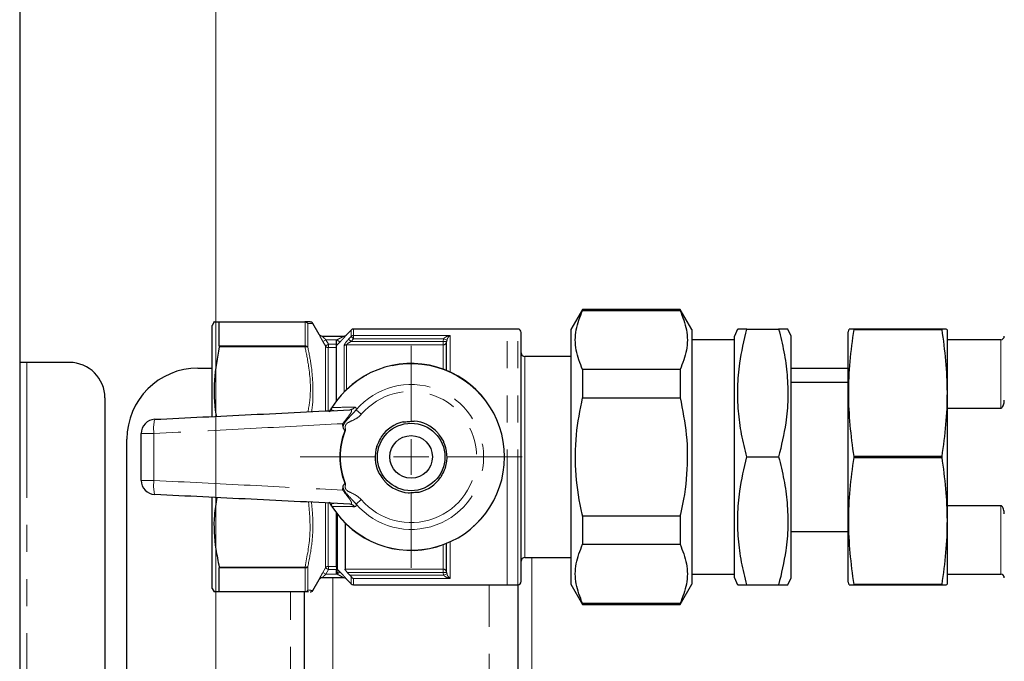
# Model space of a CAD drawing. Units: millimetres. Extents: x 6 to 413, y 7 to 291.
# Drawn here: x 60 to 106, y 194 to 224 of the extents above; entities that cross this region are included whole.
import ezdxf

# ---------------------------------------------------------------- set-up
doc = ezdxf.new("R2010")
doc.units = ezdxf.units.MM
doc.linetypes.add('PHANTOM', pattern=[12.7, 6.35, -1.27, 1.27, -1.27, 1.27, -1.27])
doc.styles.add('SLDTEXTSTYLE0', font='ISOCP3', dxfattribs={"width": 0.96})
doc.dimstyles.new('SLDDIMSTYLE1', dxfattribs={"dimtxt": 2.714532, "dimasz": 3.302, "dimexe": 0, "dimexo": 0.0625, "dimgap": 0.678633, "dimtad": 1, "dimdec": 1, "dimlfac": 3, "dimrnd": 1e-09, "dimzin": 12, "dimdsep": 46, "dimtxsty": 'SLDTEXTSTYLE0', "dimsah": 1, "dimcen": 0.09, "dimadec": 0, "dimazin": 3, "dimtfac": 1, "dimtdec": 1, "dimtofl": 0, "dimtmove": 0, "dimatfit": 3, "dimfxl": 1, "dimfrac": 2, "dimtolj": 1, "dimtzin": 12, "dimarcsym": 0})

# ---------------------------------------------------------------- blocks, each defined once
blk = doc.blocks.new('_D_5')
at = {"color": 7, "linetype": 'Continuous', "lineweight": 0}
for p, q in [((69.263, 193.339), (69.263, 247.362)), ((232.263, 188.303), (232.263, 247.362)), ((69.263, 246.362), (232.263, 246.362))]:
    blk.add_line(p, q, dxfattribs=at)
at = {"color": 7, "linetype": 'Continuous', "lineweight": 18}
for points in [[(69.263, 246.362), (72.565, 245.854), (72.565, 246.87)], [(232.263, 246.362), (228.961, 246.87), (228.961, 245.854)]]:
    blk.add_solid(points, dxfattribs=at)
at = {"color": 7, "linetype": 'Continuous', "lineweight": 18, "insert": (147.777, 250.114), "char_height": 2.9104, "attachment_point": 1, "style": 'SLDTEXTSTYLE0'}
blk.add_mtext('489', dxfattribs=at)
blk = doc.blocks.new('SW_CENTERMARKSYMBOL_2')
at = {"color": 0, "linetype": 'Continuous', "lineweight": 18}
for p, q in [((0, 1.667), (0, 5.205)), ((0, 0), (0, 0.833)), ((-1.667, 0), (-5.205, 0)), ((0, 0), (-0.833, 0)), ((0, 0), (0, -0.833)), ((0, 0), (0.833, 0)), ((1.667, 0), (5.205, 0)), ((0, -1.667), (0, -5.205))]:
    blk.add_line(p, q, dxfattribs=at)

msp = doc.modelspace()

# ---------------------------------------------------------------- linework, layer by layer
at = {"color": 7, "linetype": 'Continuous', "lineweight": 25}
for p, q in [((60.063, 258.149), (60.063, 76.815)), ((86.475, 210.632), (85.929, 209.687)), ((91.05, 210.632), (86.475, 210.632)), ((86.475, 210.632), (86.475, 210.59)), ((86.475, 210.59), (91.05, 210.59)), ((91.596, 209.687), (91.05, 210.632)), ((91.05, 210.632), (91.05, 210.59)), ((69.189, 210.049), (69.096, 209.888)), ((69.096, 205.619), (69.096, 209.888)), ((69.423, 210.049), (73.451, 210.049)), ((69.429, 208.923), (69.429, 210.038)), ((74.114, 209.465), (73.82, 209.975)), ((74.255, 209.382), (75.267, 209.382)), ((75.614, 209.666), (75.378, 209.431)), ((75.378, 209.431), (75.378, 209.431)), ((82.929, 209.715), (75.732, 209.715)), ((83.429, 209.715), (82.929, 209.715)), ((83.596, 197.882), (83.596, 209.549)), ((85.929, 209.687), (85.929, 197.744)), ((91.596, 209.687), (91.596, 197.744)), ((93.751, 209.715), (93.596, 209.382)), ((93.596, 203.715), (93.596, 209.382)), ((94.184, 209.715), (95.674, 209.715)), ((96.263, 209.382), (96.107, 209.715)), ((96.263, 203.715), (96.263, 209.382)), ((98.965, 209.715), (98.929, 209.582)), ((98.929, 197.849), (98.929, 209.582)), ((99.211, 209.695), (99.211, 209.715)), ((103.328, 209.715), (99.211, 209.715)), ((99.211, 209.695), (103.328, 209.695)), ((103.328, 209.715), (103.328, 209.695)), ((103.596, 209.632), (103.574, 209.715)), ((103.596, 197.799), (103.596, 209.632)), ((74.929, 206.354), (74.929, 208.947)), ((80.106, 209.2), (80.096, 209.131)), ((80.096, 207.769), (80.096, 209.131)), ((93.596, 209.215), (91.596, 209.215)), ((106.096, 209.215), (103.596, 209.215)), ((85.929, 208.432), (83.763, 208.432)), ((60.396, 208.149), (60.063, 208.149)), ((62.396, 208.149), (60.396, 208.149)), ((68.429, 207.882), (69.096, 207.882)), ((86.475, 207.81), (86.475, 206.495)), ((91.05, 207.81), (86.475, 207.81)), ((91.05, 207.81), (91.05, 206.495)), ((96.263, 207.882), (98.929, 207.882)), ((98.929, 207.215), (96.263, 207.215)), ((64.063, 206.482), (64.063, 128.482)), ((86.475, 206.495), (91.05, 206.495)), ((103.596, 206.007), (106.096, 206.007)), ((65.096, 176.215), (65.096, 204.549)), ((93.596, 198.049), (93.596, 203.715)), ((94.184, 203.715), (95.674, 203.715)), ((96.263, 198.049), (96.263, 203.715)), ((99.211, 203.695), (99.211, 203.735)), ((103.328, 203.735), (99.211, 203.735)), ((99.211, 203.695), (103.328, 203.695)), ((103.328, 203.735), (103.328, 203.695)), ((69.096, 197.543), (69.096, 201.8)), ((74.929, 198.551), (74.929, 201.076)), ((106.096, 201.424), (103.596, 201.424)), ((75.329, 200.616), (75.329, 198.454)), ((91.05, 200.935), (86.475, 200.935)), ((86.475, 200.935), (86.475, 199.62)), ((91.05, 200.935), (91.05, 199.62)), ((96.263, 200.215), (98.929, 200.215)), ((80.096, 198.299), (80.096, 199.661)), ((86.475, 199.62), (91.05, 199.62)), ((83.763, 198.999), (85.929, 198.999)), ((69.429, 197.392), (69.429, 198.507)), ((74.929, 198.503), (74.93, 198.48)), ((74.93, 198.48), (74.929, 198.433)), ((74.929, 198.248), (74.929, 198.433)), ((75.436, 198.299), (75.55, 198.177)), ((80.096, 198.299), (80.106, 198.23)), ((91.596, 198.215), (93.596, 198.215)), ((103.596, 198.215), (106.096, 198.215)), ((73.82, 197.455), (74.114, 197.965)), ((75.267, 198.049), (74.255, 198.049)), ((75.378, 198), (75.614, 197.764)), ((85.929, 197.744), (86.475, 196.799)), ((91.05, 196.799), (91.596, 197.744)), ((93.596, 198.049), (93.751, 197.715)), ((96.107, 197.715), (96.263, 198.049)), ((98.929, 197.849), (98.965, 197.715)), ((103.574, 197.715), (103.596, 197.799)), ((69.096, 197.543), (69.189, 197.382)), ((73.451, 197.382), (69.423, 197.382)), ((73.429, 183.382), (73.429, 197.382)), ((75.732, 197.715), (82.929, 197.715)), ((82.929, 197.715), (83.429, 197.715)), ((83.429, 197.715), (83.429, 183.049)), ((94.184, 197.715), (95.674, 197.715)), ((99.211, 197.715), (99.211, 197.735)), ((103.328, 197.735), (99.211, 197.735)), ((99.211, 197.715), (103.328, 197.715)), ((103.328, 197.735), (103.328, 197.715)), ((86.475, 196.84), (86.475, 196.799)), ((91.05, 196.84), (86.475, 196.84)), ((91.05, 196.84), (91.05, 196.799)), ((86.475, 196.799), (91.05, 196.799))]:
    msp.add_line(p, q, dxfattribs=at)
at = {"color": 8, "linetype": 'PHANTOM', "lineweight": 18}
for p, q in [((73.45, 210.038), (69.429, 210.038)), ((73.45, 208.923), (73.45, 210.038)), ((73.58, 209.968), (73.58, 208.865)), ((74.11, 209.465), (74.114, 209.465)), ((75.378, 209.431), (75.385, 209.431)), ((75.498, 209.243), (75.614, 209.365)), ((75.614, 209.365), (75.614, 209.666)), ((75.614, 209.365), (75.732, 209.253)), ((75.732, 209.715), (75.732, 209.411)), ((75.732, 209.411), (80.263, 209.411)), ((75.732, 209.411), (75.732, 209.253)), ((80.263, 209.411), (80.263, 207.697)), ((82.929, 197.715), (82.929, 209.715)), ((83.429, 197.715), (83.429, 209.715)), ((73.451, 208.878), (69.423, 208.878)), ((69.429, 208.923), (73.45, 208.923)), ((74.431, 209.215), (74.287, 209.132)), ((74.408, 208.922), (74.287, 209.132)), ((74.408, 205.875), (74.408, 208.922)), ((74.961, 209.215), (74.431, 209.215)), ((74.538, 208.847), (74.538, 205.9)), ((74.556, 208.849), (74.556, 208.998)), ((74.556, 208.998), (74.929, 208.998)), ((74.929, 208.849), (74.556, 208.849)), ((74.929, 209.183), (74.961, 209.215)), ((75.079, 209.098), (74.929, 208.947)), ((74.961, 209.215), (75.079, 209.098)), ((75.28, 206.765), (75.28, 208.931)), ((75.398, 208.977), (75.398, 206.882)), ((79.929, 208.977), (75.398, 208.977)), ((75.498, 209.243), (75.616, 209.131)), ((75.732, 209.253), (75.616, 209.131)), ((75.616, 209.131), (79.929, 209.131)), ((79.949, 209.253), (75.732, 209.253)), ((79.929, 209.131), (79.949, 209.253)), ((80.096, 209.131), (79.929, 209.131)), ((79.929, 208.977), (79.929, 209.131)), ((79.929, 207.834), (79.929, 208.977)), ((80.106, 209.2), (79.949, 209.253)), ((106.096, 206.007), (106.096, 209.215)), ((83.763, 208.432), (83.763, 204.81)), ((60.396, 208.149), (60.396, 126.815)), ((74.715, 206.042), (74.724, 206.036)), ((76.091, 205.715), (75.846, 205.925)), ((83.763, 204.81), (83.763, 198.999)), ((74.408, 198.509), (74.408, 201.536)), ((74.538, 201.547), (74.538, 198.583)), ((76.091, 201.715), (75.846, 201.506)), ((74.715, 201.388), (74.724, 201.394)), ((74.978, 201.013), (74.978, 198.434)), ((106.096, 198.215), (106.096, 201.424)), ((79.929, 198.454), (79.929, 199.597)), ((80.263, 199.734), (80.263, 198.019)), ((84.096, 198.999), (84.096, 181.765)), ((69.423, 198.552), (73.451, 198.552)), ((73.45, 198.507), (69.429, 198.507)), ((73.45, 197.392), (73.45, 198.507)), ((73.58, 198.565), (73.58, 197.463)), ((74.287, 198.298), (74.408, 198.509)), ((74.431, 198.215), (74.287, 198.298)), ((74.556, 198.433), (74.431, 198.215)), ((74.431, 198.215), (74.961, 198.215)), ((74.556, 198.582), (74.929, 198.582)), ((74.556, 198.582), (74.556, 198.433)), ((74.929, 198.433), (74.556, 198.433)), ((74.961, 198.215), (74.929, 198.248)), ((75.079, 198.332), (74.961, 198.215)), ((74.978, 198.434), (75.079, 198.332)), ((75.329, 198.454), (79.929, 198.454)), ((79.929, 198.299), (75.436, 198.299)), ((79.929, 198.299), (79.929, 198.454)), ((79.949, 198.177), (79.929, 198.299)), ((80.096, 198.299), (79.929, 198.299)), ((80.106, 198.23), (79.949, 198.177)), ((74.763, 198.049), (74.763, 182.715)), ((75.385, 198), (75.378, 198)), ((75.55, 198.177), (79.949, 198.177)), ((75.614, 197.764), (75.614, 198.104)), ((75.732, 198.019), (75.732, 197.715)), ((80.263, 198.019), (75.732, 198.019)), ((69.429, 197.392), (73.45, 197.392)), ((72.763, 183.382), (72.763, 197.382)), ((82.096, 183.049), (82.096, 197.715))]:
    msp.add_line(p, q, dxfattribs=at)
at = {"color": 8, "linetype": 'PHANTOM', "lineweight": 18, "flags": 128}
msp.add_lwpolyline([(74.431, 209.215), (74.432, 209.214), (74.556, 208.998)], dxfattribs=at)
at = {"color": 7, "linetype": 'Continuous', "lineweight": 25}
for radius in [1.583, 1]:
    msp.add_circle((78.429, 203.715), radius, dxfattribs=at)
at = {"color": 8, "linetype": 'PHANTOM', "lineweight": 18}
for centre, radius, start, end in [((73.45, 209.902), 0.147, 27.1647, 89.7594), ((73.452, 209.886), 0.152, 32.5364, 90.6538), ((74.255, 209.548), 0.167, 209.9458, 269.9958), ((75.267, 209.548), 0.166, 270.0059, 315.1093), ((75.731, 209.24), 0.171, 89.7619, 133.17), ((73.456, 208.761), 0.162, 39.9518, 92.0262), ((73.495, 208.708), 0.175, 60.5128, 104.4237), ((74.538, 208.997), 0.15, 210.262, 270.0724), ((75.397, 208.803), 0.173, 89.6715, 132.4001), ((79.935, 209.137), 0.161, 267.9544, 357.7967), ((78.429, 203.715), 4.372, 212.0677, 147.9323), ((78.429, 203.715), 3.399, 220.5381, 139.4619), ((78.429, 203.715), 3.077, 220.5381, 139.4619), ((75.534, 206.231), 0.304, 273.2154, 322.9207), ((68.063, 205.064), 1.717, 166.0031, 188.1876), ((66.223, 188.945), 15.876, 89.4929, 91.6608), ((78.429, 203.715), 3.35, 158.057, 201.943), ((78.429, 203.715), 3.317, 157.8894, 202.1106), ((66.223, 218.486), 15.876, 268.3392, 270.5071), ((68.063, 202.366), 1.717, 171.8124, 193.9969), ((75.534, 201.199), 0.304, 37.0793, 86.7846), ((73.495, 198.722), 0.175, 255.5763, 299.4872), ((73.456, 198.669), 0.162, 267.9738, 320.0482), ((74.538, 198.433), 0.15, 89.9276, 149.738), ((75.094, 198.551), 0.165, 180.0324, 225.2308), ((75.053, 198.497), 0.124, 187.8044, 241.508), ((79.935, 198.293), 0.161, 2.2033, 92.0456), ((75.267, 197.882), 0.166, 44.8907, 89.9941), ((73.452, 197.544), 0.152, 269.3462, 327.4636), ((73.45, 197.529), 0.147, 270.2406, 332.8353)]:
    msp.add_arc(centre, radius, start, end, dxfattribs=at)
at = {"color": 7, "linetype": 'Continuous', "lineweight": 25}
for centre, radius, start, end in [((73.691, 209.899), 0.15, 30.8419, 90), ((74.259, 209.549), 0.167, 209.8157, 268.1439), ((75.26, 209.549), 0.167, 270.1601, 274.8681), ((75.26, 209.549), 0.167, 274.8681, 315.1322), ((75.732, 209.549), 0.167, 90, 135), ((83.429, 209.549), 0.167, 0, 90), ((106.096, 209.382), 0.167, 270, 0), ((83.763, 208.599), 0.167, 180, 270), ((62.396, 206.482), 1.667, 0, 90), ((78.429, 203.715), 4.383, 212.0677, 147.9323), ((68.429, 204.549), 3.333, 90, 180), ((66.429, 204.814), 0.667, 92.8012, 180), ((78.429, 203.715), 1.687, 102.8284, 145.1418), ((78.429, 203.715), 1.687, 42.8284, 85.1418), ((78.429, 203.715), 1.687, 162.8284, 205.1418), ((78.429, 203.715), 1.687, 342.8284, 25.1418), ((66.429, 202.617), 0.667, 180, 267.1988), ((78.429, 203.715), 1.687, 222.8284, 265.1418), ((78.429, 203.715), 1.687, 282.8284, 325.1418), ((83.763, 198.832), 0.167, 90, 180), ((106.096, 198.049), 0.167, 0, 90), ((74.255, 197.882), 0.167, 90.0042, 150.0542), ((74.259, 197.882), 0.167, 91.8624, 150.1412), ((75.26, 197.882), 0.167, 85.1319, 89.8702), ((75.26, 197.882), 0.167, 44.9346, 85.1319), ((75.732, 197.882), 0.167, 225, 270), ((83.429, 197.882), 0.167, 270, 0), ((73.691, 197.532), 0.15, 270, 329.0834)]:
    msp.add_arc(centre, radius, start, end, dxfattribs=at)
for points, knots in [([(86.475, 207.81), (86.357, 208.114), (86.117, 208.73), (86.118, 209.673), (86.357, 210.287), (86.475, 210.59)], [0, 0, 0, 0, 0.331232, 0.670518, 1, 1, 1, 1]), ([(91.05, 210.59), (91.168, 210.286), (91.408, 209.67), (91.407, 208.727), (91.168, 208.113), (91.05, 207.81)], [0, 0, 0, 0, 0.331232, 0.670518, 1, 1, 1, 1]), ([(69.192, 210.049), (69.191, 210.049), (69.144, 210.049), (69.259, 210.049), (69.395, 210.049), (69.423, 210.049)], [0, 0, 0, 0, 0.016183, 0.796205, 1, 1, 1, 1]), ([(69.423, 210.049), (69.426, 210.047), (69.429, 210.046), (69.429, 210.039), (69.429, 210.038)], [0, 0, 0, 0, 0.830534, 1, 1, 1, 1]), ([(73.691, 210.049), (73.688, 210.049), (73.679, 210.049), (73.608, 210.049), (73.494, 210.049), (73.449, 210.049)], [0, 0, 0, 0, 0.2399, 0.700109, 1, 1, 1, 1]), ([(74.114, 209.465), (74.114, 209.465), (74.115, 209.465), (74.114, 209.465), (74.114, 209.465)], [0, 0, 0, 0, 0.984028, 1, 1, 1, 1]), ([(94.184, 209.715), (94.123, 209.715), (93.901, 209.715), (93.701, 209.715), (93.767, 209.715), (93.775, 209.715)], [0, 0, 0, 0, 0.250716, 0.913616, 1, 1, 1, 1]), ([(94.184, 203.715), (94.096, 204.071), (93.919, 204.782), (93.767, 205.877), (93.736, 206.991), (93.841, 208.283), (94.056, 209.183), (94.184, 209.715)], [0, 0, 0, 0, 0.180008, 0.359933, 0.545421, 0.730932, 1, 1, 1, 1]), ([(95.674, 209.715), (95.763, 209.36), (95.939, 208.649), (96.091, 207.554), (96.123, 206.44), (96.018, 205.148), (95.802, 204.248), (95.674, 203.715)], [0, 0, 0, 0, 0.180008, 0.359933, 0.545421, 0.730932, 1, 1, 1, 1]), ([(96.089, 209.715), (96.095, 209.715), (96.162, 209.715), (95.963, 209.715), (95.735, 209.715), (95.674, 209.715)], [0, 0, 0, 0, 0.066604, 0.749275, 1, 1, 1, 1]), ([(99.211, 203.735), (99.144, 204.226), (99.009, 205.206), (98.944, 206.696), (99.006, 208.196), (99.142, 209.196), (99.211, 209.695)], [0, 0, 0, 0, 0.247671, 0.495261, 0.747588, 1, 1, 1, 1]), ([(99.211, 209.715), (99.174, 209.715), (99.026, 209.715), (99.004, 209.715), (98.988, 209.715)], [0, 0, 0, 0, 0.250119, 1, 1, 1, 1]), ([(103.548, 209.715), (103.533, 209.715), (103.513, 209.715), (103.365, 209.715), (103.328, 209.715)], [0, 0, 0, 0, 0.749478, 1, 1, 1, 1]), ([(103.328, 209.695), (103.395, 209.205), (103.529, 208.225), (103.595, 206.734), (103.533, 205.234), (103.396, 204.235), (103.328, 203.735)], [0, 0, 0, 0, 0.247671, 0.495261, 0.747588, 1, 1, 1, 1]), ([(69.423, 208.878), (69.331, 208.361), (69.145, 207.315), (69.177, 206.213), (69.282, 205.653), (69.288, 205.621)], [0, 0, 0, 0, 0.479316, 0.970642, 1, 1, 1, 1]), ([(69.429, 208.923), (69.429, 208.912), (69.428, 208.898), (69.424, 208.881), (69.423, 208.878)], [0, 0, 0, 0, 0.830236, 1, 1, 1, 1]), ([(74.929, 208.947), (74.929, 208.951), (74.929, 208.958), (74.929, 208.993), (74.929, 209.051), (74.929, 209.12), (74.929, 209.168), (74.929, 209.183)], [0, 0, 0, 0, 0.153368, 0.305765, 0.533869, 0.848273, 1, 1, 1, 1]), ([(86.475, 200.935), (86.468, 200.967), (86.322, 201.599), (86.121, 202.867), (86.124, 204.716), (86.361, 205.916), (86.475, 206.495)], [0, 0, 0, 0, 0.0174376, 0.3468854, 0.6844087, 1, 1, 1, 1]), ([(91.05, 206.495), (91.165, 205.916), (91.398, 204.731), (91.406, 202.883), (91.206, 201.614), (91.057, 200.967), (91.05, 200.935)], [0, 0, 0, 0, 0.31559, 0.644643, 0.982562, 1, 1, 1, 1]), ([(106.096, 206.007), (106.104, 206.007), (106.122, 206.009), (106.153, 206.028), (106.194, 206.074), (106.244, 206.186), (106.262, 206.298), (106.263, 206.375), (106.263, 206.382)], [0, 0, 0, 0, 0.053187, 0.123562, 0.23808, 0.470209, 0.955715, 1, 1, 1, 1]), ([(66.397, 205.48), (67.904, 205.553), (70.954, 205.703), (74.006, 205.852), (75.551, 205.927)], [0, 0, 0, 0, 0.494001, 1, 1, 1, 1]), ([(74.594, 205.838), (74.603, 205.854), (74.618, 205.881), (74.643, 205.924), (74.664, 205.959), (74.683, 205.992), (74.704, 206.025), (74.715, 206.042)], [0, 0, 0, 0, 0.365968, 0.622359, 0.648834, 0.822542, 1, 1, 1, 1]), ([(75.235, 205.147), (75.233, 205.189), (75.23, 205.232), (75.227, 205.275), (75.227, 205.276)], [0, 0, 0, 0, 0.972043, 1, 1, 1, 1]), ([(75.322, 204.967), (75.319, 204.968), (75.31, 204.97), (75.291, 204.987), (75.26, 205.036), (75.24, 205.094), (75.236, 205.138), (75.235, 205.147)], [0, 0, 0, 0, 0.048273, 0.125282, 0.36138, 0.877088, 1, 1, 1, 1]), ([(78.055, 205.36), (78.14, 205.366), (78.313, 205.378), (78.485, 205.39), (78.572, 205.396)], [0, 0, 0, 0, 0.495882, 1, 1, 1, 1]), ([(65.763, 202.617), (65.763, 202.983), (65.763, 203.715), (65.763, 204.448), (65.763, 204.814)], [0, 0, 0, 0, 0.499913, 1, 1, 1, 1]), ([(75.322, 204.967), (75.333, 204.966), (75.344, 204.965), (75.356, 204.964), (75.356, 204.964)], [0, 0, 0, 0, 0.917433, 1, 1, 1, 1]), ([(76.818, 204.213), (76.838, 204.255), (76.905, 204.393), (76.984, 204.555), (77.038, 204.664), (77.045, 204.679)], [0, 0, 0, 0, 0.277013, 0.899279, 1, 1, 1, 1]), ([(79.666, 204.862), (79.693, 204.823), (79.778, 204.696), (79.879, 204.547), (79.947, 204.446), (79.956, 204.432)], [0, 0, 0, 0, 0.2770128, 0.8992786, 1, 1, 1, 1]), ([(94.184, 197.715), (94.096, 198.071), (93.919, 198.782), (93.767, 199.877), (93.736, 200.991), (93.841, 202.283), (94.056, 203.183), (94.184, 203.715)], [0, 0, 0, 0, 0.180008, 0.359933, 0.545421, 0.730932, 1, 1, 1, 1]), ([(95.674, 203.715), (95.763, 203.36), (95.939, 202.649), (96.091, 201.554), (96.123, 200.44), (96.018, 199.148), (95.802, 198.248), (95.674, 197.715)], [0, 0, 0, 0, 0.180008, 0.359933, 0.545421, 0.730932, 1, 1, 1, 1]), ([(99.211, 197.735), (99.144, 198.226), (99.009, 199.206), (98.944, 200.696), (99.006, 202.196), (99.142, 203.196), (99.211, 203.695)], [0, 0, 0, 0, 0.247671, 0.495261, 0.747588, 1, 1, 1, 1]), ([(103.328, 203.695), (103.395, 203.205), (103.529, 202.225), (103.595, 200.734), (103.533, 199.234), (103.396, 198.235), (103.328, 197.735)], [0, 0, 0, 0, 0.247671, 0.495261, 0.747588, 1, 1, 1, 1]), ([(77.192, 202.569), (77.166, 202.608), (77.081, 202.734), (76.98, 202.884), (76.912, 202.985), (76.902, 202.999)], [0, 0, 0, 0, 0.277013, 0.899279, 1, 1, 1, 1]), ([(80.041, 203.217), (80.02, 203.175), (79.953, 203.038), (79.874, 202.876), (79.821, 202.766), (79.813, 202.751)], [0, 0, 0, 0, 0.277013, 0.899279, 1, 1, 1, 1]), ([(75.235, 202.284), (75.238, 202.304), (75.245, 202.354), (75.268, 202.407), (75.293, 202.444), (75.306, 202.457), (75.317, 202.463), (75.321, 202.463), (75.322, 202.463)], [0, 0, 0, 0, 0.300263, 0.714769, 0.827015, 0.940043, 0.985169, 1, 1, 1, 1]), ([(75.322, 202.463), (75.333, 202.464), (75.344, 202.466), (75.356, 202.467), (75.356, 202.467)], [0, 0, 0, 0, 0.917433, 1, 1, 1, 1]), ([(75.551, 201.503), (74.006, 201.579), (70.954, 201.728), (67.904, 201.877), (66.397, 201.951)], [0, 0, 0, 0, 0.506006, 1, 1, 1, 1]), ([(75.227, 202.154), (75.227, 202.156), (75.23, 202.199), (75.233, 202.242), (75.235, 202.284)], [0, 0, 0, 0, 0.027957, 1, 1, 1, 1]), ([(78.286, 202.035), (78.372, 202.041), (78.544, 202.053), (78.717, 202.065), (78.804, 202.071)], [0, 0, 0, 0, 0.495882, 1, 1, 1, 1]), ([(69.318, 201.808), (69.271, 201.535), (69.134, 200.732), (69.208, 199.632), (69.368, 198.828), (69.423, 198.552)], [0, 0, 0, 0, 0.25221, 0.743208, 1, 1, 1, 1]), ([(74.715, 201.388), (74.704, 201.405), (74.683, 201.44), (74.664, 201.472), (74.643, 201.507), (74.618, 201.549), (74.603, 201.577), (74.594, 201.592)], [0, 0, 0, 0, 0.18013, 0.356333, 0.377608, 0.642978, 1, 1, 1, 1]), ([(106.263, 201.049), (106.263, 201.051), (106.262, 201.123), (106.247, 201.234), (106.197, 201.355), (106.15, 201.406), (106.118, 201.422), (106.102, 201.423), (106.096, 201.424)], [0, 0, 0, 0, 0.0167052, 0.4908254, 0.7597795, 0.8948483, 0.9553831, 1, 1, 1, 1]), ([(86.475, 196.84), (86.357, 197.145), (86.117, 197.761), (86.118, 198.703), (86.357, 199.318), (86.475, 199.62)], [0, 0, 0, 0, 0.331232, 0.670518, 1, 1, 1, 1]), ([(91.05, 199.62), (91.168, 199.316), (91.408, 198.7), (91.407, 197.757), (91.168, 197.143), (91.05, 196.84)], [0, 0, 0, 0, 0.331232, 0.670518, 1, 1, 1, 1]), ([(69.423, 198.552), (69.426, 198.539), (69.429, 198.522), (69.429, 198.509), (69.429, 198.507)], [0, 0, 0, 0, 0.83036, 1, 1, 1, 1]), ([(75.436, 198.299), (75.417, 198.32), (75.385, 198.356), (75.351, 198.402), (75.333, 198.435), (75.33, 198.448), (75.329, 198.454)], [0, 0, 0, 0, 0.366894, 0.619767, 0.821802, 1, 1, 1, 1]), ([(75.614, 198.104), (75.596, 198.125), (75.576, 198.15), (75.554, 198.174), (75.55, 198.177)], [0, 0, 0, 0, 0.858472, 1, 1, 1, 1]), ([(75.614, 198.104), (75.631, 198.085), (75.667, 198.046), (75.71, 198.026), (75.731, 198.019), (75.732, 198.019)], [0, 0, 0, 0, 0.47839, 0.991453, 1, 1, 1, 1]), ([(69.423, 197.382), (69.395, 197.382), (69.262, 197.382), (69.146, 197.382), (69.193, 197.382), (69.195, 197.382)], [0, 0, 0, 0, 0.203789, 0.9647596, 1, 1, 1, 1]), ([(69.429, 197.392), (69.429, 197.388), (69.428, 197.382), (69.424, 197.382), (69.423, 197.382)], [0, 0, 0, 0, 0.830489, 1, 1, 1, 1]), ([(73.621, 197.382), (73.62, 197.382), (73.609, 197.382), (73.526, 197.382), (73.451, 197.382)], [0, 0, 0, 0, 0.111049, 1, 1, 1, 1]), ([(93.77, 197.715), (93.764, 197.715), (93.697, 197.715), (93.896, 197.715), (94.123, 197.715), (94.184, 197.715)], [0, 0, 0, 0, 0.0666045, 0.749275, 1, 1, 1, 1]), ([(95.674, 197.715), (95.735, 197.715), (95.958, 197.715), (96.158, 197.715), (96.091, 197.715), (96.083, 197.715)], [0, 0, 0, 0, 0.250716, 0.913616, 1, 1, 1, 1]), ([(98.99, 197.715), (99.005, 197.715), (99.026, 197.715), (99.174, 197.715), (99.211, 197.715)], [0, 0, 0, 0, 0.749878, 1, 1, 1, 1]), ([(103.328, 197.715), (103.365, 197.715), (103.512, 197.715), (103.534, 197.715), (103.551, 197.715)], [0, 0, 0, 0, 0.25052, 1, 1, 1, 1])]:
    msp.add_open_spline(points, degree=3, knots=knots, dxfattribs=at)
at = {"color": 8, "linetype": 'PHANTOM', "lineweight": 18}
for points, knots in [([(73.45, 210.038), (73.45, 210.039), (73.451, 210.046), (73.451, 210.047), (73.451, 210.049)], [0, 0, 0, 0, 0.173185, 1, 1, 1, 1]), ([(73.581, 209.969), (73.581, 209.969), (73.58, 209.969), (73.58, 209.968), (73.58, 209.968)], [0, 0, 0, 0, 0.827714, 1, 1, 1, 1]), ([(73.817, 209.973), (73.808, 209.973), (73.791, 209.973), (73.653, 209.97), (73.581, 209.969)], [0, 0, 0, 0, 0.479193, 1, 1, 1, 1]), ([(74.11, 209.465), (74.11, 209.465), (74.11, 209.464), (74.121, 209.439), (74.158, 209.366), (74.216, 209.257), (74.263, 209.174), (74.287, 209.132)], [0, 0, 0, 0, 0.0557247, 0.2541136, 0.4849328, 0.7424156, 1, 1, 1, 1]), ([(74.431, 209.215), (74.408, 209.236), (74.363, 209.276), (74.309, 209.325), (74.28, 209.354), (74.264, 209.37), (74.257, 209.378), (74.254, 209.381), (74.255, 209.382), (74.255, 209.382)], [0, 0, 0, 0, 0.285657, 0.555605, 0.712381, 0.7769, 0.901283, 0.951975, 1, 1, 1, 1]), ([(74.961, 209.215), (75.001, 209.236), (75.076, 209.273), (75.169, 209.323), (75.23, 209.358), (75.258, 209.374), (75.267, 209.381), (75.267, 209.381), (75.267, 209.382)], [0, 0, 0, 0, 0.31888, 0.595067, 0.775837, 0.893438, 0.935615, 1, 1, 1, 1]), ([(75.385, 209.431), (75.384, 209.429), (75.383, 209.424), (75.351, 209.386), (75.291, 209.319), (75.196, 209.217), (75.119, 209.139), (75.079, 209.098)], [0, 0, 0, 0, 0.139834, 0.2797, 0.466545, 0.721768, 1, 1, 1, 1]), ([(79.949, 209.253), (79.965, 209.271), (80.004, 209.316), (80.098, 209.367), (80.187, 209.397), (80.247, 209.409), (80.262, 209.411), (80.263, 209.411)], [0, 0, 0, 0, 0.192851, 0.469845, 0.8653, 0.994353, 1, 1, 1, 1]), ([(80.263, 209.411), (80.262, 209.411), (80.255, 209.406), (80.225, 209.385), (80.18, 209.34), (80.133, 209.273), (80.114, 209.222), (80.106, 209.2)], [0, 0, 0, 0, 0.005618, 0.133691, 0.527104, 0.804846, 1, 1, 1, 1]), ([(73.451, 208.878), (73.451, 208.881), (73.451, 208.898), (73.451, 208.912), (73.45, 208.923)], [0, 0, 0, 0, 0.17033, 1, 1, 1, 1]), ([(73.592, 205.832), (73.624, 206.024), (73.745, 206.735), (73.675, 207.766), (73.511, 208.58), (73.451, 208.878)], [0, 0, 0, 0, 0.189846, 0.7035166, 1, 1, 1, 1]), ([(73.58, 208.865), (73.58, 208.864), (73.581, 208.863), (73.581, 208.861), (73.581, 208.861)], [0, 0, 0, 0, 0.827975, 1, 1, 1, 1]), ([(73.581, 208.861), (73.643, 208.56), (73.776, 207.918), (73.833, 206.917), (73.823, 206.206), (73.76, 205.85), (73.758, 205.84)], [0, 0, 0, 0, 0.302139, 0.64495, 0.989517, 1, 1, 1, 1]), ([(74.408, 208.922), (74.41, 208.923), (74.414, 208.925), (74.435, 208.937), (74.466, 208.953), (74.507, 208.974), (74.539, 208.99), (74.556, 208.998)], [0, 0, 0, 0, 0.194601, 0.386759, 0.576621, 0.77786, 1, 1, 1, 1]), ([(74.556, 208.849), (74.554, 208.849), (74.55, 208.849), (74.545, 208.849), (74.541, 208.848), (74.538, 208.848), (74.538, 208.847), (74.538, 208.847)], [0, 0, 0, 0, 0.240957, 0.450007, 0.63746, 0.81922, 1, 1, 1, 1]), ([(75.28, 208.931), (75.283, 208.944), (75.287, 208.97), (75.326, 209.036), (75.395, 209.13), (75.46, 209.201), (75.498, 209.243)], [0, 0, 0, 0, 0.182582, 0.384419, 0.637593, 1, 1, 1, 1]), ([(75.616, 209.131), (75.579, 209.111), (75.518, 209.078), (75.447, 209.031), (75.412, 209.001), (75.4, 208.984), (75.399, 208.979), (75.398, 208.977)], [0, 0, 0, 0, 0.4172103, 0.6793097, 0.8586726, 0.9474968, 1, 1, 1, 1]), ([(74.724, 206.036), (74.721, 206.032), (74.716, 206.024), (74.709, 206.012), (74.704, 206.002), (74.697, 205.983), (74.69, 205.95), (74.701, 205.922), (74.736, 205.893), (74.778, 205.892), (74.807, 205.891)], [0, 0, 0, 0, 0.0130969, 0.024226, 0.0379403, 0.051815, 0.1087595, 0.2861901, 0.5106928, 1, 1, 1, 1]), ([(74.724, 206.036), (74.787, 206.037), (75.123, 206.043), (75.484, 206.045), (75.776, 206.048)], [0, 0, 0, 0, 0.187681, 1, 1, 1, 1]), ([(75.227, 205.276), (75.228, 205.277), (75.293, 205.366), (75.412, 205.521), (75.554, 205.706), (75.629, 205.828), (75.638, 205.882), (75.623, 205.916), (75.594, 205.928), (75.559, 205.928), (75.551, 205.927)], [0, 0, 0, 0, 0.004279, 0.285356, 0.502449, 0.660328, 0.778895, 0.815365, 0.956398, 1, 1, 1, 1]), ([(75.235, 205.147), (75.243, 205.168), (75.261, 205.218), (75.302, 205.302), (75.413, 205.466), (75.6, 205.662), (75.767, 205.818), (75.837, 205.912), (75.846, 205.925)], [0, 0, 0, 0, 0.065228, 0.155982, 0.269068, 0.640546, 0.952856, 1, 1, 1, 1]), ([(76.091, 205.715), (76.074, 205.697), (75.972, 205.584), (75.744, 205.445), (75.495, 205.352), (75.375, 205.248), (75.341, 205.18), (75.335, 205.097), (75.345, 205.024), (75.354, 204.976), (75.356, 204.964)], [0, 0, 0, 0, 0.064059, 0.397273, 0.681508, 0.75276, 0.806763, 0.87409, 0.96605, 1, 1, 1, 1]), ([(75.776, 206.048), (75.784, 206.047), (75.816, 206.046), (75.855, 206.02), (75.849, 205.956), (75.846, 205.925)], [0, 0, 0, 0, 0.130205, 0.572931, 1, 1, 1, 1]), ([(75.227, 205.276), (73.779, 205.199), (70.824, 205.04), (67.87, 204.894), (66.363, 204.82)], [0, 0, 0, 0, 0.489772, 1, 1, 1, 1]), ([(66.363, 204.82), (66.363, 204.452), (66.363, 203.715), (66.363, 202.979), (66.363, 202.611)], [0, 0, 0, 0, 0.500087, 1, 1, 1, 1]), ([(66.363, 202.611), (67.87, 202.536), (70.824, 202.39), (73.779, 202.232), (75.227, 202.154)], [0, 0, 0, 0, 0.51022, 1, 1, 1, 1]), ([(75.356, 202.467), (75.353, 202.45), (75.344, 202.399), (75.335, 202.323), (75.344, 202.243), (75.38, 202.177), (75.519, 202.063), (75.798, 201.974), (75.993, 201.802), (76.091, 201.715)], [0, 0, 0, 0, 0.045782, 0.134876, 0.198542, 0.252654, 0.327899, 0.661511, 1, 1, 1, 1]), ([(75.551, 201.503), (75.578, 201.505), (75.626, 201.507), (75.638, 201.545), (75.629, 201.594), (75.588, 201.675), (75.47, 201.836), (75.337, 202.006), (75.252, 202.12), (75.227, 202.154)], [0, 0, 0, 0, 0.15299, 0.268584, 0.298547, 0.434454, 0.630085, 0.889854, 1, 1, 1, 1]), ([(75.846, 201.506), (75.784, 201.576), (75.633, 201.747), (75.431, 201.94), (75.307, 202.119), (75.263, 202.206), (75.244, 202.26), (75.235, 202.284)], [0, 0, 0, 0, 0.294682, 0.716959, 0.83517, 0.92606, 1, 1, 1, 1]), ([(73.451, 198.552), (73.55, 199.059), (73.748, 200.068), (73.662, 201.089), (73.619, 201.598)], [0, 0, 0, 0, 0.501952, 1, 1, 1, 1]), ([(73.754, 201.591), (73.784, 201.28), (73.847, 200.622), (73.788, 199.607), (73.65, 198.917), (73.581, 198.57)], [0, 0, 0, 0, 0.307102, 0.651639, 1, 1, 1, 1]), ([(74.807, 201.539), (74.806, 201.539), (74.763, 201.541), (74.713, 201.536), (74.69, 201.482), (74.696, 201.447), (74.704, 201.429), (74.709, 201.418), (74.716, 201.407), (74.721, 201.399), (74.724, 201.394), (74.724, 201.394)], [0, 0, 0, 0, 0.0118259, 0.7067666, 0.8891679, 0.9472187, 0.9631734, 0.9753602, 0.9869047, 0.9984866, 1, 1, 1, 1]), ([(75.846, 201.506), (75.847, 201.501), (75.855, 201.458), (75.849, 201.396), (75.801, 201.387), (75.776, 201.383)], [0, 0, 0, 0, 0.056259, 0.528347, 1, 1, 1, 1]), ([(75.776, 201.383), (75.702, 201.383), (75.334, 201.385), (74.995, 201.39), (74.724, 201.394)], [0, 0, 0, 0, 0.201051, 1, 1, 1, 1]), ([(73.45, 198.507), (73.45, 198.509), (73.451, 198.522), (73.451, 198.539), (73.451, 198.552)], [0, 0, 0, 0, 0.173185, 1, 1, 1, 1]), ([(73.581, 198.57), (73.581, 198.568), (73.58, 198.567), (73.58, 198.565), (73.58, 198.565)], [0, 0, 0, 0, 0.827714, 1, 1, 1, 1]), ([(74.287, 198.298), (74.286, 198.297), (74.264, 198.258), (74.223, 198.184), (74.172, 198.09), (74.135, 198.021), (74.113, 197.974), (74.111, 197.968), (74.11, 197.965)], [0, 0, 0, 0, 0.00806, 0.243963, 0.452939, 0.640479, 0.820319, 1, 1, 1, 1]), ([(74.255, 198.049), (74.255, 198.05), (74.255, 198.051), (74.264, 198.06), (74.281, 198.077), (74.318, 198.113), (74.369, 198.16), (74.409, 198.196), (74.431, 198.215)], [0, 0, 0, 0, 0.128652, 0.156331, 0.321004, 0.506864, 0.728839, 1, 1, 1, 1]), ([(74.556, 198.433), (74.538, 198.442), (74.5, 198.461), (74.452, 198.485), (74.421, 198.501), (74.41, 198.508), (74.408, 198.509), (74.408, 198.509)], [0, 0, 0, 0, 0.244013, 0.501116, 0.739646, 0.948436, 1, 1, 1, 1]), ([(74.538, 198.583), (74.538, 198.583), (74.538, 198.583), (74.539, 198.583), (74.542, 198.582), (74.545, 198.582), (74.549, 198.582), (74.554, 198.582), (74.556, 198.582)], [0, 0, 0, 0, 0.048001, 0.242322, 0.46842, 0.472055, 0.73578, 1, 1, 1, 1]), ([(74.994, 198.388), (74.995, 198.384), (74.999, 198.368), (74.999, 198.349), (74.991, 198.321), (74.98, 198.304), (74.958, 198.277), (74.943, 198.262), (74.93, 198.248), (74.929, 198.248)], [0, 0, 0, 0, 0.080989, 0.328876, 0.3942646, 0.6616873, 0.6959454, 0.9825416, 1, 1, 1, 1]), ([(75.267, 198.049), (75.267, 198.049), (75.268, 198.049), (75.265, 198.051), (75.256, 198.057), (75.234, 198.071), (75.183, 198.1), (75.088, 198.15), (75.01, 198.191), (74.961, 198.215)], [0, 0, 0, 0, 0.021522, 0.086218, 0.12431, 0.203756, 0.369706, 0.614136, 1, 1, 1, 1]), ([(74.978, 198.434), (74.979, 198.431), (74.981, 198.427), (74.986, 198.41), (74.991, 198.397), (74.994, 198.388)], [0, 0, 0, 0, 0.35747, 0.574955, 1, 1, 1, 1]), ([(75.079, 198.332), (75.128, 198.282), (75.21, 198.199), (75.305, 198.097), (75.358, 198.036), (75.384, 198.005), (75.385, 198.001), (75.385, 198)], [0, 0, 0, 0, 0.338146, 0.568125, 0.743461, 0.885881, 1, 1, 1, 1]), ([(80.106, 198.23), (80.114, 198.209), (80.133, 198.157), (80.18, 198.09), (80.225, 198.045), (80.255, 198.024), (80.262, 198.019), (80.263, 198.019)], [0, 0, 0, 0, 0.1951536, 0.4728959, 0.866309, 0.9943816, 1, 1, 1, 1]), ([(74.114, 197.965), (74.114, 197.965), (74.116, 197.965), (74.113, 197.965), (74.11, 197.965)], [0, 0, 0, 0, 0.003732, 1, 1, 1, 1]), ([(80.263, 198.019), (80.262, 198.019), (80.247, 198.022), (80.187, 198.034), (80.098, 198.064), (80.004, 198.114), (79.965, 198.159), (79.949, 198.177)], [0, 0, 0, 0, 0.005647, 0.1347, 0.530155, 0.807149, 1, 1, 1, 1]), ([(73.451, 197.382), (73.451, 197.382), (73.451, 197.382), (73.451, 197.388), (73.45, 197.392)], [0, 0, 0, 0, 0.1703299, 1, 1, 1, 1]), ([(73.58, 197.463), (73.58, 197.462), (73.581, 197.462), (73.581, 197.462), (73.581, 197.462)], [0, 0, 0, 0, 0.827975, 1, 1, 1, 1]), ([(73.581, 197.462), (73.64, 197.46), (73.767, 197.458), (73.84, 197.457), (73.818, 197.457), (73.817, 197.457)], [0, 0, 0, 0, 0.451653, 0.964104, 1, 1, 1, 1])]:
    msp.add_open_spline(points, degree=3, knots=knots, dxfattribs=at)

# ---------------------------------------------------------------- block references
at = {"color": 7, "linetype": 'Continuous', "lineweight": 0}
msp.add_blockref('SW_CENTERMARKSYMBOL_2', (78.429, 203.715), dxfattribs=at)

# ---------------------------------------------------------------- dimensions: what is measured, and where the dimension line sits
at = {"color": 7, "linetype": 'Continuous', "lineweight": 18}
dim = msp.add_linear_dim(base=(232.263, 246.362), p1=(69.263, 192.339), p2=(232.263, 187.303), dimstyle='SLDDIMSTYLE1', dxfattribs=at)
dim.commit()
dim.dimension.update_dxf_attribs({"geometry": '_D_5', "text_midpoint": (150.763, 246.362), "dimtype": 160})

doc.saveas('drawing.dxf')
